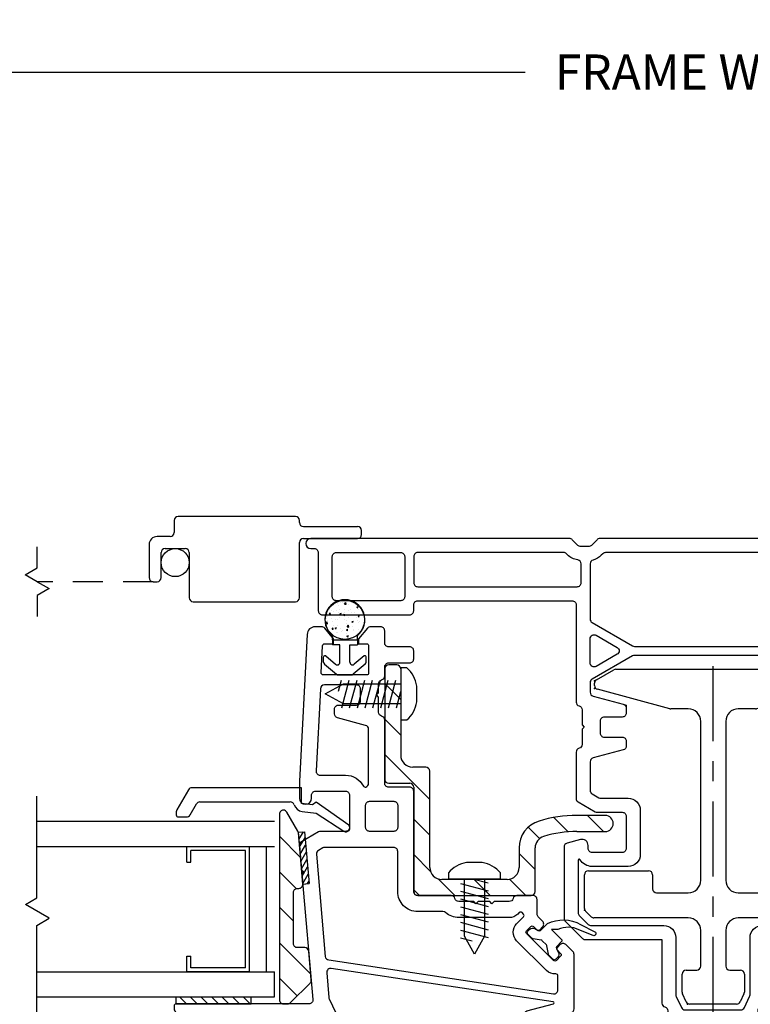
# Model space of a CAD drawing. Extents: x 136.6 to 155.3, y 15.7 to 43.7.
# Drawn here: x 143 to 146.7, y 18.3 to 23.2 of the extents above; entities that cross this region are included whole.
import ezdxf

# ---------------------------------------------------------------- set-up
doc = ezdxf.new("R2010")
doc.units = 0
doc.header["$LTSCALE"] = 0.3
doc.header["$MEASUREMENT"] = 0
for name, pattern in [('DASHED', [0.75, 0.5, -0.25]), ('EX8026$0$CENTER', [2, 1.25, -0.25, 0.25, -0.25]), ('EX8026$0$CENTER2', [1.125, 0.75, -0.125, 0.125, -0.125]), ('HIDDEN2', [0.1875, 0.125, -0.0625]), ('VX8406$0$PHANTOM2', [1.25, 0.625, -0.125, 0.125, -0.125, 0.125, -0.125])]:
    doc.linetypes.add(name, pattern=pattern)
for name, color, linetype in [('ex6809$0$HATCH', 7, 'Continuous'), ('ex6809$0$PART', 7, 'Continuous'), ('EX8026$0$CENTER', 6, 'EX8026$0$CENTER2'), ('EX8026$0$PART', 7, 'Continuous'), ('GLZG-IGSG', 7, 'Continuous'), ('HIDDEN', 1, 'HIDDEN2'), ('SCREW', 8, 'Continuous'), ('SETAPE03$0$HATCH', 7, 'Continuous'), ('SETAPE03$0$PART', 7, 'Continuous'), ('TIT_BLK', 2, 'Continuous'), ('va8908gb$0$SECTION', 7, 'Continuous'), ('VA8937SB$0$HATCH', 7, 'Continuous'), ('VA8937SB$0$PART', 7, 'Continuous'), ('VA8937SB$0$SETAPE02$0$HATCH', 7, 'Continuous'), ('VA8937SB$0$SETAPE02$0$PART', 8, 'Continuous'), ('VX8405$0$PART', 7, 'Continuous'), ('VX8405$0$SECTION', 7, 'Continuous'), ('VX8405$0$WSXTRD02$0$PART', 8, 'Continuous'), ('VX8406$0$PART', 7, 'Continuous'), ('VX8406$0$PHANTOM', 6, 'VX8406$0$PHANTOM2'), ('WS6922BU$0$HATCH', 7, 'Continuous'), ('WS6922BU$0$PART', 7, 'Continuous')]:
    doc.layers.add(name, color=color, linetype=linetype)
doc.styles.add('ARCHITECTURAL', font='simplex.shx')
doc.dimstyles.new('DIM-MMSTACKED', dxfattribs={"dimscale": 0, "dimtxt": 0.125, "dimasz": 0.125, "dimexe": 0.063, "dimexo": 0.063, "dimgap": 0.07, "dimtad": 0, "dimtih": 1, "dimtoh": 1, "dimdec": 4, "dimzin": 4, "dimdsep": 46, "dimlunit": 4, "dimtxsty": 'ARCHITECTURAL', "dimcen": 0.02, "dimclrt": 7, "dimadec": 0, "dimazin": 0, "dimtfac": 0.75, "dimtdec": 4, "dimtmove": 2, "dimatfit": 3, "dimfxl": 0, "dimfrac": 1, "dimtolj": 1, "dimtzin": 4, "dimarcsym": 0})

# ---------------------------------------------------------------- blocks, each defined once
blk = doc.blocks.new('*X7')
at = {"color": 0}
for p, q in [((18.1824, 6.0378), (18.2174, 6.0728)), ((18.1824, 5.9848), (18.2174, 6.0198)), ((18.1824, 5.9318), (18.2174, 5.9668)), ((18.1824, 5.8787), (18.2174, 5.9137)), ((18.1824, 5.8257), (18.2174, 5.8607)), ((18.1824, 5.7727), (18.2174, 5.8077)), ((18.1824, 5.7196), (18.2174, 5.7546))]:
    blk.add_line(p, q, dxfattribs=at)
blk = doc.blocks.new('SETAPE03', base_point=(18.1824, 5.7147))
at = {"layer": 'SETAPE03$0$PART', "linetype": 'Continuous'}
for p, q in [((18.1824, 6.0897), (18.1824, 5.7147)), ((18.1824, 6.0897), (18.2174, 6.0897)), ((18.2174, 6.0897), (18.2174, 5.7147)), ((18.1824, 5.7147), (18.2174, 5.7147))]:
    blk.add_line(p, q, dxfattribs=at)
at = {"layer": 'SETAPE03$0$PART'}
blk.add_line((18.1824, 5.7147), (18.2174, 5.7147), dxfattribs=at)
at = {"layer": 'SETAPE03$0$HATCH'}
blk.add_blockref('*X7', (0, 0), dxfattribs=at)
blk = doc.blocks.new('VX8405$0$WSXTRD02', base_point=(0.1, 0.165))
at = {"layer": 'VX8405$0$WSXTRD02$0$PART'}
blk.add_lwpolyline([(0.0982, 0.1109), (0.0747, 0.1444, -0.153915), (0.0729, 0.1501), (0.0729, 0.1799, -0.153915), (0.0747, 0.1856), (0.0982, 0.2191, 0.153915), (0.1, 0.2249), (0.1, 0.2534, 0.414214), (0.09, 0.2634), (0.076, 0.2634, 0.339454), (0.0566, 0.2486), (0.0514, 0.2291, -0.339454), (0.0418, 0.2217), (-0.0063, 0.2217, 0.24357), (-0.12, 0.1014), (-0.1443, 0.0256, 0.414214), (-0.1378, 0.013), (-0.137, 0.0128, 0.389178), (-0.1248, 0.0185), (-0.0955, 0.0886, -0.212518), (-0.022, 0.1646), (0, 0.1866), (0, 0.1183, 0.414214), (0.01, 0.1083), (0.0418, 0.1083, -0.339454), (0.0514, 0.1009), (0.0566, 0.0814, 0.339454), (0.076, 0.0666), (0.09, 0.0666, 0.414214), (0.1, 0.0766), (0.1, 0.1051, 0.153915)], format="xyb", close=True, dxfattribs=at)
blk = doc.blocks.new('VX8405')
at = {"layer": 'VX8405$0$PART'}
blk.add_lwpolyline([(0.7342, 0.3311), (1.0066, 0.3311, 0.198912), (1.0207, 0.3369), (1.0554, 0.3716, 0.414214), (1.0554, 0.3999), (1.0413, 0.414, 0.414214), (1.0271, 0.414), (1.0112, 0.3981, -0.414214), (0.9971, 0.3981), (0.9759, 0.4193, -0.414214), (0.9759, 0.4335), (1.1102, 0.5678, -0.414214), (1.1244, 0.5678), (1.1456, 0.5466, -0.414214), (1.1456, 0.5325), (1.1297, 0.5166, 0.414214), (1.1297, 0.5024), (1.1438, 0.4883, 0.414214), (1.1721, 0.4883), (1.1935, 0.5097, -0.198912), (1.2076, 0.5156), (1.28, 0.5156, 0.414214), (1.3, 0.5356), (1.3, 0.6156, 0.341999), (1.285, 0.6349, -0.341999), (1.27, 0.6543), (1.27, 0.73), (1.2594, 0.7406), (1.27, 0.7512), (1.27, 0.81), (1.2594, 0.8206), (1.27, 0.8312), (1.27, 0.9056, -0.341999), (1.285, 0.9249, 0.341999), (1.3, 0.9443), (1.3, 1.1106, -0.414214), (1.32, 1.1306), (1.82, 1.1306, 0.414214), (1.84, 1.1506), (1.84, 1.2556, -0.414214), (1.86, 1.2756), (2.175, 1.2756, 0.341999), (2.1944, 1.2906, -0.341999), (2.2137, 1.3056), (2.2894, 1.3056), (2.3, 1.3162), (2.3106, 1.3056), (2.3563, 1.3056, -0.341999), (2.3756, 1.2906, 0.341999), (2.395, 1.2756), (2.44, 1.2756, -0.414214), (2.46, 1.2556), (2.46, 1.1506, 0.414214), (2.48, 1.1306), (2.52, 1.1306, 0.414214), (2.54, 1.1506), (2.54, 1.2556, -0.414214), (2.56, 1.2756), (2.62, 1.2756, 0.414214), (2.64, 1.2956), (2.64, 1.3459, 0.221695), (2.6329, 1.3612), (2.58, 1.4056), (2.555, 1.4056), (2.555, 1.3656, -0.414214), (2.545, 1.3556), (2.41, 1.3556, -0.414214), (2.4, 1.3656), (2.4, 1.5824, -0.429498), (2.4105, 1.5924), (2.5455, 1.5854, -0.399092), (2.555, 1.5754), (2.555, 1.5306), (2.58, 1.5306), (2.6329, 1.5749, 0.221695), (2.64, 1.5902), (2.64, 1.6226, 0.399092), (2.6021, 1.6625), (1.87, 1.7006), (1.785, 1.7006, 1), (1.785, 1.6406), (1.8, 1.6406, -0.414214), (1.82, 1.6206), (1.82, 1.4706, -0.414214), (1.8, 1.4506), (1.64, 1.4506, -0.414214), (1.62, 1.4706), (1.62, 1.5952, 0.131652), (1.6173, 1.6052), (1.5681, 1.6905, 0.291473), (1.549, 1.7004), (1.4277, 1.6898), (1.4181, 1.6783), (1.4066, 1.688), (0.7817, 1.6333, -0.440011), (0.76, 1.6532), (0.76, 2.3156, 0.414214), (0.75, 2.3256), (0.7354, 2.3256, 0.131652), (0.7254, 2.3229), (0.46, 2.1697, 0.267949), (0.45, 2.1524), (0.45, 1.4043, -0.267949), (0.44, 1.387), (0.01, 1.1387, 0.267949), (0, 1.1214), (0, 0.0531, 0.494322), (0.0505, 0.0145), (0.1131, 0.0315, 0.414214), (0.1271, 0.056), (0.1219, 0.0753, 0.414214), (0.1096, 0.0824), (0.0879, 0.0765, -0.414214), (0.0756, 0.0835), (0.0678, 0.1124, -0.414214), (0.0748, 0.1247), (0.2581, 0.1746, -0.414214), (0.2704, 0.1675), (0.2783, 0.1386, -0.414214), (0.2712, 0.1263), (0.2495, 0.1204, 0.414214), (0.2425, 0.1081), (0.2478, 0.0888, 0.414214), (0.2723, 0.0748), (0.3352, 0.0919, 0.3384), (0.35, 0.1112), (0.35, 0.3111, -0.414214), (0.37, 0.3311), (0.4856, 0.3311, 0.341999), (0.505, 0.3461, -0.341999), (0.5243, 0.3611), (0.6, 0.3611), (0.6106, 0.3717), (0.6212, 0.3611), (0.6956, 0.3611, -0.341999), (0.715, 0.3461, 0.341999), (0.7343, 0.3311)], format="xyb", dxfattribs=at)
for points in [[(0.53, 1.5061, 0.551675), (0.5586, 1.488), (0.6992, 1.5552, 0.50012), (0.7055, 1.5866, -0.184526), (0.68, 1.6532), (0.68, 2.1957, 0.57735), (0.6725, 2.2), (0.54, 2.1235, 0.267949), (0.53, 2.1062)], [(0.899, 0.4111, 0.436825), (0.909, 0.4218, -0.218893), (0.9264, 0.4688), (1.0749, 0.6173, -0.414214), (1.1597, 0.6173), (1.1937, 0.5834, 0.414214), (1.2078, 0.5834), (1.2149, 0.5904, 0.414214), (1.2149, 0.6046), (1.2076, 0.6119, -0.198912), (1.19, 0.6543), (1.19, 0.9056, -0.182676), (1.215, 0.9717, 0.182676), (1.22, 0.9849), (1.22, 1.1106, -0.414214), (1.32, 1.2106), (1.52, 1.2106, 0.414214), (1.54, 1.2306), (1.54, 1.5748, 0.131652), (1.5373, 1.5848), (1.5248, 1.6064, 0.291473), (1.5058, 1.6163), (0.9967, 1.5718, 0.346476), (0.9786, 1.5549), (0.8099, 0.434, 0.458681), (0.8297, 0.4111)], [(1.8458, 1.3817, 0.358354), (1.8408, 1.37, 0.333977), (1.86, 1.3556), (2.1292, 1.3556, 0.339454), (2.1486, 1.3704), (2.1862, 1.5107, -0.339454), (2.2055, 1.5256), (2.23, 1.5256, -0.414214), (2.25, 1.5056), (2.25, 1.4156, 0.414214), (2.27, 1.3956), (2.33, 1.3956, 0.414214), (2.35, 1.4156), (2.35, 1.5765, 0.399092), (2.331, 1.5965), (1.921, 1.6178, 0.429498), (1.9, 1.5978), (1.9, 1.4706, -0.280776)], [(0.2552, 0.2308, 0.3384), (0.27, 0.2501), (0.27, 0.3511, -0.414214), (0.33, 0.4111), (0.4399, 0.4111, 0.339454), (0.4592, 0.4259), (0.4968, 0.5662, -0.339454), (0.5161, 0.5811), (0.5406, 0.5811, -0.414214), (0.5606, 0.5611), (0.5606, 0.4711, 0.414214), (0.5806, 0.4511), (0.6406, 0.4511, 0.414214), (0.6606, 0.4711), (0.6606, 0.5611, -0.414214), (0.6806, 0.5811), (0.7051, 0.5811, -0.339454), (0.7244, 0.5662), (0.7598, 0.4342, 0.812967), (0.7696, 0.4348), (0.9362, 1.5417, 0.485359), (0.9147, 1.5646), (0.7923, 1.5539, 0.089854), (0.7854, 1.5521), (0.5414, 1.4354, 0.288929), (0.53, 1.4174), (0.53, 1.3581, -0.267949), (0.52, 1.3408), (0.09, 1.0926, 0.267949), (0.08, 1.0752), (0.08, 0.2093, 0.494322), (0.1052, 0.19)], [(1.75, 1.3706, -0.414214), (1.77, 1.3506), (1.77, 1.2306, -0.414214), (1.75, 1.2106), (1.64, 1.2106, -0.414214), (1.62, 1.2306), (1.62, 1.3506, -0.414214), (1.64, 1.3706)]]:
    blk.add_lwpolyline(points, format="xyb", close=True, dxfattribs=at)
blk.add_arc((0.33, 0.3111), 0.06, 180, 180, dxfattribs=at)
at = {"layer": 'VX8405$0$SECTION', "xscale": -1, "rotation": 315}
blk.add_blockref('VX8405$0$WSXTRD02', (1.0452, 0.4986), dxfattribs=at)
blk = doc.blocks.new('va8908gb')
at = {"layer": 'va8908gb$0$SECTION', "linetype": 'Continuous'}
for p, q in [((-0.0795, 0.6382), (-0.0795, 0.5972)), ((-0.0534, 0.6482), (-0.0695, 0.6482)), ((0.0565, 0.5879), (-0.0434, 0.6456)), ((-0.0695, 0.5798), (-0.0145, 0.5481)), ((0.0665, 0.0231), (0.0665, 0.5706)), ((-0.0045, 0.5308), (-0.0045, 0.0794)), ((-0.0521, 0.0206), (-0.0606, -0.0487)), ((-0.0192, -0.0315), (-0.0125, 0.0231)), ((-0.0125, 0.0231), (0.0665, 0.0231)), ((-0.0606, -0.0487), (-0.1503, -0.1878)), ((-0.0053, -0.0493), (-0.0192, -0.0315)), ((-0.1205, -0.2125), (-0.0053, -0.0493))]:
    blk.add_line(p, q, dxfattribs=at)
for centre, radius, start, end in [((-0.0695, 0.6382), 0.01, 90, 180), ((-0.0534, 0.6282), 0.02, 60, 90), ((-0.0595, 0.5972), 0.02, 180, 240), ((-0.0245, 0.5308), 0.02, 0, 60), ((0.0465, 0.5706), 0.02, 0, 60), ((-0.0054, 0.0151), 0.047, 106.5434, 173.2678), ((-0.0245, 0.0794), 0.02, 286.5434, 0), ((-0.134, -0.1985), 0.0195, 145.2774, 314.15)]:
    blk.add_arc(centre, radius, start, end, dxfattribs=at)
blk = doc.blocks.new('EX8026')
at = {"layer": 'EX8026$0$CENTER', "linetype": 'EX8026$0$CENTER'}
blk.add_line((-0.039, 0), (1.7227, 0), dxfattribs=at)
at = {"layer": 'EX8026$0$PART'}
for p, q in [((0.4772, 0.6425), (0.645, 0.6425)), ((0.43, 0.125), (0.43, 0.5953)), ((0.4359, 0.6094), (0.4631, 0.6366)), ((0.665, 0.6225), (0.665, 0.3225)), ((1.5891, 0.5925), (1.5999, 0.5925)), ((1.4729, 0.2161), (1.5698, 0.5777)), ((1.6173, 0.5825), (1.667, 0.4964)), ((1.6696, 0.4864), (1.6696, 0)), ((0.645, 0.3025), (0.575, 0.3025)), ((0.555, 0.2825), (0.555, 0.125)), ((1.4723, 0.125), (1.4723, 0.2109)), ((0.0115, 0.1345), (0.0509, 0.1531)), ((0.0594, 0.155), (0.15, 0.155)), ((0, 0), (0, 0.1164)), ((0.17, 0.135), (0.17, 0.0825)), ((0.19, 0.0625), (0.3675, 0.0625)), ((0.6175, 0.0625), (1.4098, 0.0625)), ((0.17, -0.0825), (0.17, -0.135)), ((0.3675, -0.0625), (0.19, -0.0625)), ((0.0509, -0.1531), (0.0115, -0.1345)), ((0.15, -0.155), (0.0594, -0.155))]:
    blk.add_line(p, q, dxfattribs=at)
at = {"layer": 'EX8026$0$PART', "color": 7, "linetype": 'Continuous'}
blk.add_line((0, -0.1164), (0, 0), dxfattribs=at)
at = {"layer": 'EX8026$0$PART', "linetype": 'Continuous'}
for p, q in [((1.6696, 0), (1.6696, -0.4864)), ((1.4098, -0.0625), (0.6175, -0.0625)), ((0.43, -0.5953), (0.43, -0.125)), ((0.555, -0.125), (0.555, -0.2825)), ((1.4723, -0.2109), (1.4723, -0.125)), ((1.5698, -0.5777), (1.4729, -0.2161)), ((0.575, -0.3025), (0.645, -0.3025)), ((0.665, -0.3225), (0.665, -0.6225)), ((1.667, -0.4964), (1.6173, -0.5825)), ((0.4631, -0.6366), (0.4359, -0.6094)), ((1.5999, -0.5925), (1.5891, -0.5925)), ((0.645, -0.6425), (0.4772, -0.6425))]:
    blk.add_line(p, q, dxfattribs=at)
at = {"layer": 'EX8026$0$PART'}
for centre, radius, start, end in [((0.4772, 0.6225), 0.02, 90, 135), ((0.645, 0.6225), 0.02, 0, 90), ((0.45, 0.5953), 0.02, 135, 180), ((1.5891, 0.5725), 0.02, 90, 165), ((1.5999, 0.5725), 0.02, 30, 90), ((1.6496, 0.4864), 0.02, 0, 30), ((0.575, 0.2825), 0.02, 90, 180), ((0.645, 0.3225), 0.02, 270, 360), ((1.4923, 0.2109), 0.02, 165, 180), ((0.0594, 0.135), 0.02, 90, 115.2507), ((0.15, 0.135), 0.02, 0, 90), ((0.02, 0.1164), 0.02, 115.2507, 180), ((0.3675, 0.125), 0.0625, 270, 0), ((0.6175, 0.125), 0.0625, 180, 270), ((1.4098, 0.125), 0.0625, 270, 360), ((0.19, 0.0825), 0.02, 180, 270), ((0.19, -0.0825), 0.02, 90, 180), ((0.02, -0.1164), 0.02, 180, 244.7493), ((0.15, -0.135), 0.02, 270, 0), ((0.0594, -0.135), 0.02, 244.7493, 270)]:
    blk.add_arc(centre, radius, start, end, dxfattribs=at)
at = {"layer": 'EX8026$0$PART', "linetype": 'Continuous'}
for centre, radius, start, end in [((0.3675, -0.125), 0.0625, 360, 90), ((0.6175, -0.125), 0.0625, 90, 180), ((1.4098, -0.125), 0.0625, 0, 90), ((1.4923, -0.2109), 0.02, 180, 195), ((0.575, -0.2825), 0.02, 180, 270), ((0.645, -0.3225), 0.02, 0, 90), ((1.6496, -0.4864), 0.02, 330, 0), ((1.5891, -0.5725), 0.02, 195, 270), ((1.5999, -0.5725), 0.02, 270, 330), ((0.45, -0.5953), 0.02, 180, 225), ((0.4772, -0.6225), 0.02, 225, 270), ((0.645, -0.6225), 0.02, 270, 0)]:
    blk.add_arc(centre, radius, start, end, dxfattribs=at)
at = {"layer": 'EX8026$0$PART'}
for p in [(0.4689, 0.6425), (1.5738, 0.5925), (1.6115, 0.5925), (0, 0.1291)]:
    blk.add_point(p, dxfattribs=at)
blk = doc.blocks.new('VX8406')
at = {"layer": 'VX8406$0$PART'}
for points in [[(0.5, -0.0481, 0.414214), (0.52, -0.0281), (0.52, 0.0019), (0.685, 0.0019, 0.341999), (0.7044, 0.0169, -0.341999), (0.7237, 0.0319), (0.7994, 0.0319), (0.81, 0.0425), (0.8206, 0.0319), (0.895, 0.0319, -0.341999), (0.9144, 0.0169, 0.341999), (0.9337, 0.0019), (1.25, 0.0019), (1.25, -0.3798, 0.198912), (1.2559, -0.394), (1.3416, -0.4798, 0.198912), (1.3558, -0.4856), (1.7116, -0.4856, 0.339454), (1.7309, -0.4708), (1.749, -0.4034, 0.493145), (1.72, -0.3656), (1.705, -0.3656, -0.414214), (1.685, -0.3456), (1.685, -0.1956, -0.414214), (1.705, -0.1756), (1.865, -0.1756, -0.414214), (1.885, -0.1956), (1.885, -0.3203, 0.131652), (1.8877, -0.3303), (1.937, -0.4156, 0.267949), (1.9543, -0.4256), (2.185, -0.4256, 0.341999), (2.2044, -0.4106, -0.341999), (2.2237, -0.3956), (2.2994, -0.3956), (2.31, -0.385), (2.3206, -0.3956), (2.3963, -0.3956, -0.341999), (2.4156, -0.4106, 0.341999), (2.435, -0.4256), (2.92, -0.4256, -0.414214), (2.94, -0.4456), (2.94, -1.2156, -0.414214), (2.92, -1.2356), (2.89, -1.2356, 0.414214), (2.87, -1.2556), (2.87, -1.6919, 0.414214), (2.89, -1.7119), (3.18, -1.7119, -0.414214), (3.2, -1.7319), (3.2, -1.7491, 1), (3.25, -1.7491), (3.25, -0.4589, 0.198912), (3.2441, -0.4448), (3.2159, -0.4165, -0.198912), (3.21, -0.4023), (3.21, -0.3639, -0.198912), (3.2159, -0.3498), (3.2441, -0.3215, 0.198912), (3.25, -0.3073), (3.25, 0.8211, 0.198912), (3.2441, 0.8352), (3.2159, 0.8635, -0.198912), (3.21, 0.8777), (3.21, 0.9161, -0.198912), (3.2159, 0.9302), (3.2441, 0.9585, 0.198912), (3.25, 0.9727), (3.25, 2.2629, 1), (3.2, 2.2629), (3.2, 2.2456, -0.414214), (3.18, 2.2256), (2.89, 2.2256, 0.414214), (2.87, 2.2056), (2.87, 1.7694, 0.414214), (2.89, 1.7494), (2.92, 1.7494, -0.414214), (2.94, 1.7294), (2.94, 0.9594, -0.414214), (2.92, 0.9394), (2.435, 0.9394, 0.341999), (2.4156, 0.9244, -0.341999), (2.3963, 0.9094), (2.3206, 0.9094), (2.31, 0.8988), (2.2994, 0.9094), (2.2237, 0.9094, -0.341999), (2.2044, 0.9244, 0.341999), (2.185, 0.9394), (1.9543, 0.9394, 0.267949), (1.937, 0.9294), (1.8877, 0.844, 0.131652), (1.885, 0.834), (1.885, 0.7094, -0.414214), (1.865, 0.6894), (1.705, 0.6894, -0.414214), (1.685, 0.7094), (1.685, 0.8594, -0.414214), (1.705, 0.8794), (1.72, 0.8794, 0.493145), (1.749, 0.9171), (1.7309, 0.9846, 0.339454), (1.7116, 0.9994), (1.3558, 0.9994, 0.198912), (1.3416, 0.9935), (1.2559, 0.9077, 0.198912), (1.25, 0.8936), (1.25, 0.5119), (0.9337, 0.5119, 0.341999), (0.9144, 0.4969, -0.341999), (0.895, 0.4819), (0.8206, 0.4819), (0.81, 0.4713), (0.7994, 0.4819), (0.7237, 0.4819, -0.341999), (0.7044, 0.4969, 0.341999), (0.685, 0.5119), (0.52, 0.5119), (0.52, 0.5419, 0.414214), (0.5, 0.5619), (0.3477, 0.5619, 0.066493), (0.3424, 0.5612), (0.0748, 0.4884, 0.3384), (0.06, 0.4691), (0.06, 0.0447, 0.3384), (0.0748, 0.0254), (0.3424, -0.0474, 0.066493), (0.3477, -0.0481)], [(2.96, 1.7944, -0.414214), (2.94, 1.8144), (2.94, 2.1356, -0.414214), (2.96, 2.1556), (3.16, 2.1556, -0.414214), (3.18, 2.1356), (3.18, 1.8144, -0.414214), (3.16, 1.7944)], [(3.01, 0.9344, 0.414214), (3.03, 0.9144), (3.1237, 0.9144, 0.372826), (3.1435, 0.9315, -0.161906), (3.1689, 0.9823), (3.1741, 0.9875, 0.198912), (3.18, 1.0017), (3.18, 1.7294, 0.414214), (3.16, 1.7494), (3.03, 1.7494, 0.414214), (3.01, 1.7294)], [(1.3259, -0.365), (1.3706, -0.4098, 0.198912), (1.3848, -0.4156), (1.6463, -0.4156, 0.760246), (1.6489, -0.4063, -0.263162), (1.615, -0.3464), (1.615, -0.1656, -0.414214), (1.675, -0.1056), (1.895, -0.1056, -0.414214), (1.955, -0.1656), (1.955, -0.3015, 0.131652), (1.9577, -0.3115), (1.9774, -0.3456, 0.267949), (1.9947, -0.3556), (2.1366, -0.3556, 0.339454), (2.1559, -0.3408), (2.1962, -0.1904, -0.339454), (2.2155, -0.1756), (2.24, -0.1756, -0.414214), (2.26, -0.1956), (2.26, -0.2856, 0.414214), (2.28, -0.3056), (2.31, -0.3056), (2.34, -0.3056, 0.414214), (2.36, -0.2856), (2.36, -0.1956, -0.414214), (2.38, -0.1756), (2.4045, -0.1756, -0.339454), (2.4238, -0.1904), (2.4641, -0.3408, 0.339454), (2.4834, -0.3556), (2.5315, -0.3556, 0.267949), (2.5488, -0.3456), (2.6648, -0.1447, 0.131652), (2.6675, -0.1347), (2.6675, 0.6484, 0.131652), (2.6648, 0.6584), (2.5488, 0.8594, 0.267949), (2.5315, 0.8694), (2.4834, 0.8694, 0.339454), (2.4641, 0.8546), (2.4238, 0.7042, -0.339454), (2.4045, 0.6894), (2.38, 0.6894, -0.414214), (2.36, 0.7094), (2.36, 0.7994, 0.414214), (2.34, 0.8194), (2.31, 0.8194), (2.28, 0.8194, 0.414214), (2.26, 0.7994), (2.26, 0.7094, -0.414214), (2.24, 0.6894), (2.2155, 0.6894, -0.339454), (2.1962, 0.7042), (2.1559, 0.8546, 0.339454), (2.1366, 0.8694), (1.9947, 0.8694, 0.267949), (1.9774, 0.8594), (1.9577, 0.8253, 0.131652), (1.955, 0.8153), (1.955, 0.6794, -0.414214), (1.895, 0.6194), (1.675, 0.6194, -0.414214), (1.615, 0.6794), (1.615, 0.8601, -0.263162), (1.6489, 0.9201, 0.760246), (1.6463, 0.9294), (1.3848, 0.9294, 0.198912), (1.3706, 0.9235), (1.3259, 0.8787, 0.198912), (1.32, 0.8646), (1.32, 0.5019, -0.414214), (1.26, 0.4419), (0.9749, 0.4419, 0.110625), (0.9664, 0.44), (0.9115, 0.4141, 0.290287), (0.9, 0.396), (0.9, 0.1178, 0.290287), (0.9115, 0.0997), (0.9664, 0.0738, 0.110625), (0.9749, 0.0719), (1.26, 0.0719, -0.414214), (1.32, 0.0119), (1.32, -0.3508, 0.198912)], [(2.7073, 0.7348, -0.57735), (2.6727, 0.7348), (2.6123, 0.8394, -0.57735), (2.6296, 0.8694), (2.7504, 0.8694, -0.57735), (2.7677, 0.8394)], [(3.1237, -0.3556, 0.339943), (3.143, -0.3408, -0.132099), (3.1664, -0.3003), (3.1741, -0.2925, 0.198912), (3.18, -0.2783), (3.18, 0.7921, 0.198912), (3.1741, 0.8062), (3.1664, 0.814, -0.132097), (3.143, 0.8545, 0.339942), (3.1237, 0.8694), (2.8485, 0.8694, 0.267949), (2.8312, 0.8594), (2.7152, 0.6584, 0.131652), (2.7125, 0.6484), (2.7125, -0.1347, 0.131652), (2.7152, -0.1447), (2.8312, -0.3456, 0.267949), (2.8485, -0.3556)], [(0.4758, 0.2969), (0.4958, 0.2969), (0.4958, 0.2169), (0.4758, 0.2169, 1), (0.4758, 0.1569), (0.4958, 0.1569), (0.4958, 0.0419, -0.414214), (0.4758, 0.0219), (0.3758, 0.0219, -0.414214), (0.3558, 0.0419), (0.3558, 0.1569), (0.3758, 0.1569, 1), (0.3758, 0.2169), (0.3558, 0.2169), (0.3558, 0.2969), (0.3758, 0.2969, 1), (0.3758, 0.3569), (0.3558, 0.3569), (0.3558, 0.4719, -0.414214), (0.3758, 0.4919), (0.4758, 0.4919, -0.414214), (0.4958, 0.4719), (0.4958, 0.3569), (0.4758, 0.3569, 1)], [(0.1448, 0.4245, 0.3384), (0.13, 0.4052), (0.13, 0.1085, 0.3384), (0.1448, 0.0893), (0.2955, 0.0482, 0.494322), (0.3208, 0.0675), (0.3208, 0.4462, 0.494322), (0.2955, 0.4655)], [(0.7085, 0.4141), (0.6536, 0.44, 0.110625), (0.6451, 0.4419), (0.5508, 0.4419, 0.414214), (0.5308, 0.4219), (0.5308, 0.0919, 0.414214), (0.5508, 0.0719), (0.6451, 0.0719, 0.110625), (0.6536, 0.0738), (0.7085, 0.0997, 0.290287), (0.72, 0.1178), (0.72, 0.396, 0.290287)], [(0.76, 0.1419, 0.414214), (0.78, 0.1219), (0.84, 0.1219, 0.414214), (0.86, 0.1419), (0.86, 0.1569, -1), (0.86, 0.2169), (0.86, 0.2969, -1), (0.86, 0.3569), (0.86, 0.3719, 0.414214), (0.84, 0.3919), (0.78, 0.3919, 0.414214), (0.76, 0.3719), (0.76, 0.3569, -1), (0.76, 0.2969), (0.76, 0.2169, -1), (0.76, 0.1569)], [(2.96, -1.2906, 0.414214), (2.94, -1.3106), (2.94, -1.6219, 0.414214), (2.96, -1.6419), (3.16, -1.6419, 0.414214), (3.18, -1.6219), (3.18, -1.3106, 0.414214), (3.16, -1.2906)]]:
    blk.add_lwpolyline(points, format="xyb", close=True, dxfattribs=at)
at = {"layer": 'VX8406$0$PART', "ltscale": 3.333333}
blk.add_lwpolyline([(2.7677, -0.3256, -0.57735), (2.7504, -0.3556), (2.6296, -0.3556, -0.57735), (2.6123, -0.3256), (2.6727, -0.2211, -0.57735), (2.7073, -0.2211)], format="xyb", close=True, dxfattribs=at)
at = {"layer": 'VX8406$0$PART'}
blk.add_lwpolyline([(3.1741, -0.4738, -0.198912), (3.18, -0.4879), (3.18, -1.2156, -0.414214), (3.16, -1.2356), (3.03, -1.2356, -0.414214), (3.01, -1.2156), (3.01, -0.4206, -0.414214), (3.03, -0.4006), (3.1237, -0.4006, -0.372826), (3.1435, -0.4178, 0.161906), (3.1689, -0.4686), (3.1741, -0.4738)], format="xyb", dxfattribs=at)
at = {"layer": 'VX8406$0$PHANTOM'}
for p, q in [((2.4199, 0.6894), (2.4045, 0.6894)), ((2.4238, 0.7042), (2.4199, 0.6894))]:
    blk.add_line(p, q, dxfattribs=at)
blk = doc.blocks.new('*X3')
at = {"color": 0}
for p, q in [((18.1824, 6.0378), (18.2343, 6.0897)), ((18.1824, 5.9848), (18.2444, 6.0468)), ((18.1824, 5.9318), (18.2444, 5.9938)), ((18.1824, 5.8787), (18.2444, 5.9407)), ((18.1824, 5.8257), (18.2444, 5.8877)), ((18.1824, 5.7727), (18.2444, 5.8347)), ((18.1824, 5.7196), (18.2444, 5.7816)), ((18.2305, 5.7147), (18.2444, 5.7286))]:
    blk.add_line(p, q, dxfattribs=at)
blk = doc.blocks.new('VA8937SB$0$SETAPE02', base_point=(18.1824, 5.7147))
at = {"layer": 'VA8937SB$0$SETAPE02$0$PART', "linetype": 'Continuous'}
for p, q in [((18.1824, 6.0897), (18.1824, 5.7147)), ((18.1824, 6.0897), (18.2444, 6.0897)), ((18.2444, 6.0897), (18.2444, 5.7147)), ((18.1824, 5.7147), (18.2324, 5.7147))]:
    blk.add_line(p, q, dxfattribs=at)
at = {"layer": 'VA8937SB$0$SETAPE02$0$PART'}
blk.add_line((18.1824, 5.7147), (18.2444, 5.7147), dxfattribs=at)
at = {"layer": 'VA8937SB$0$SETAPE02$0$HATCH'}
blk.add_blockref('*X3', (0, 0), dxfattribs=at)
blk = doc.blocks.new('VA8937SB')
at = {"layer": 'VA8937SB$0$HATCH', "ltscale": 3.333333}
h = blk.add_hatch(dxfattribs=at)
h.set_pattern_fill('ANSI31', color=256, style=0)
h.paths.add_polyline_path([(0.8366, 0.1213, 0.269799), (0.8466, 0.1387, 0.415336), (0.8266, 0.1588), (-0.0989, 0.1588, 0.414214), (-0.1189, 0.1388), (-0.1189, 0.117, 0.198913), (-0.113, 0.1029), (-0.0159, 0.0058, 0.221694), (0, 0), (0.1429, 0.0125, 0.388879), (0.1611, 0.0324), (0.1611, 0.0688, -0.414214), (0.1811, 0.0888), (0.4366, 0.0888, -0.414214), (0.4566, 0.0688), (0.4566, 0.0618, 0.440011), (0.4784, 0.0419), (0.7333, 0.0642, 0.108742), (0.7415, 0.0667)])
at = {"layer": 'VA8937SB$0$PART', "linetype": 'Continuous'}
blk.add_lwpolyline([(0.4366, 0.0888, -0.414214), (0.4566, 0.0688), (0.4566, 0.0618, 0.440011), (0.4784, 0.0419), (0.7333, 0.0642, 0.108742), (0.7415, 0.0667), (0.8366, 0.1213, 0.268771), (0.8466, 0.1386), (0.8466, 0.1388, 0.414214), (0.8266, 0.1588), (-0.0989, 0.1588, 0.414214), (-0.1189, 0.1388), (-0.1189, 0.117, 0.198913), (-0.113, 0.1029), (-0.0159, 0.0058, 0.221694), (0, 0), (0.1429, 0.0125, 0.388879), (0.1611, 0.0324), (0.1611, 0.0688, -0.414214), (0.1811, 0.0888)], format="xyb", close=True, dxfattribs=at)
at = {"ltscale": 3.333333, "xscale": 0.5, "yscale": 0.69, "rotation": 275}
blk.add_blockref('VA8937SB$0$SETAPE02', (0.4784, 0.0419), dxfattribs=at)
blk = doc.blocks.new('WS6922BU')
at = {"layer": 'WS6922BU$0$HATCH', "ltscale": 3.333333}
h = blk.add_hatch(dxfattribs=at)
h.set_pattern_fill('AR-CONC', color=256, scale=0.01, style=0)
h.paths.add_polyline_path([(0, 0.3727), (0, 0.1773, 0.414214), (0.0977, 0.275, 0.414214)])
h.paths.add_polyline_path([(0, 0.3727, 0.414214), (-0.0977, 0.275, 0.414214), (0, 0.1773)])
at = {"layer": 'WS6922BU$0$PART', "ltscale": 3.333333}
for p, q in [((-0.0625, 0.175), (0.0625, 0.175)), ((-0.0625, 0.175), (-0.0625, 0.15)), ((-0.025, 0.15), (-0.0625, 0.15)), ((-0.025, 0.0629), (-0.025, 0.15)), ((0.025, 0.0629), (0.025, 0.15)), ((0.025, 0.15), (0.0625, 0.15)), ((0.0625, 0.175), (0.0625, 0.15)), ((-0.106, 0.0635), (-0.106, 0.0897)), ((-0.1014, 0.0535), (-0.0414, 0.0031)), ((-0.0957, 0.0945), (-0.0464, 0.053)), ((0.1014, 0.0535), (0.0414, 0.0031)), ((0.0957, 0.0945), (0.0464, 0.053)), ((0.106, 0.0635), (0.106, 0.0897)), ((-0.033, 0), (0.033, 0))]:
    blk.add_line(p, q, dxfattribs=at)
blk.add_circle((0, 0.275), 0.0977, dxfattribs=at)
for centre, radius, start, end in [((0, 0.275), 0.1, 308.6822, 231.3178), ((-0.0926, 0.186), 0.032, 339.9584, 20.0416), ((0.0926, 0.186), 0.032, 159.9584, 200.0416), ((-0.0997, 0.0897), 0.00625, 49.9116, 180), ((-0.093, 0.0635), 0.013, 180, 229.9116), ((-0.038, 0.0629), 0.013, 229.9116, 0), ((0.038, 0.0629), 0.013, 180, 310.0884), ((0.0998, 0.0897), 0.00625, 0, 130.0884), ((0.093, 0.0635), 0.013, 310.0884, 0), ((-0.033, 0.013), 0.013, 229.9116, 270), ((0.033, 0.013), 0.013, 270, 310.0884)]:
    blk.add_arc(centre, radius, start, end, dxfattribs=at)
blk = doc.blocks.new('6PH0_375')
h = blk.add_hatch()
h.set_pattern_fill('ANSI31', color=256, scale=0.3, angle=120, style=0)
h.set_pattern_definition([(165, (-7.243082, -6.54918), (-0.00970571, -0.03622222), [])])
h.paths.add_polyline_path([(-0.0689, 0), (-0.0689, -0.31), (0.0691, -0.31), (0.0691, 0)])
blk.add_lwpolyline([(0.0499, 0), (0.0499, -0.286), (0, -0.3761), (-0.0499, -0.286), (-0.0499, 0), (0.13, 0), (0.13, 0.03, 0.18146), (0.039, 0.0804), (-0.039, 0.0804, 0.18146), (-0.1299, 0.03), (-0.1299, 0), (-0.0499, 0)], format="xyb")
blk = doc.blocks.new('A$C6B1C222F')
blk.add_blockref('6PH0_375', (0.1299, 0.3761))
blk = doc.blocks.new('*D21')
at = {"color": 0, "lineweight": -2, "ltscale": 3.333333, "transparency": 16777216}
for p, q in [((139.0078, 20.7012), (139.0078, 23.0474)), ((154.0078, 20.7012), (154.0078, 23.0474)), ((139.1828, 22.9844), (145.5711, 22.9844)), ((153.8328, 22.9844), (147.4445, 22.9844))]:
    blk.add_line(p, q, dxfattribs=at)
at = {"color": 0, "ltscale": 3.333333, "transparency": 16777216}
for points in [[(139.1828, 23.0135), (139.1828, 22.9552), (139.0078, 22.9844)], [(153.8328, 23.0135), (153.8328, 22.9552), (154.0078, 22.9844)]]:
    blk.add_solid(points, dxfattribs=at)
at = {"layer": 'Defpoints', "color": 0, "ltscale": 3.333333, "transparency": 16777216}
for p in [(154.0078, 22.9844), (139.0078, 20.6382), (154.0078, 20.6382)]:
    blk.add_point(p, dxfattribs=at)
at = {"color": 7, "ltscale": 3.333333, "transparency": 16777216, "insert": (146.5078, 22.9844), "char_height": 0.175, "attachment_point": 5, "style": 'ARCHITECTURAL'}
blk.add_mtext('\\A1;FRAME WIDTH', dxfattribs=at)

msp = doc.modelspace()

# ---------------------------------------------------------------- hatches: boundary and pattern name
at = {"layer": 'ex6809$0$HATCH', "ltscale": 3.333333}
h = msp.add_hatch(dxfattribs=at)
h.set_pattern_fill('ANSI31', color=256, angle=90, style=0)
h.set_pattern_definition([(135, (149.838, 13.55305), (-0.0883883, -0.0883883), [])])
h.paths.add_polyline_path([(144.8903, 20.0282, 0.414214), (144.8703, 20.0082), (144.8703, 19.4582, 0.414214), (144.8903, 19.4382), (144.9953, 19.4382, -0.414214), (145.0153, 19.4182), (145.0153, 18.8982, 0.414214), (145.0353, 18.8782), (145.6007, 18.8782, 0.414214), (145.6207, 18.8982), (145.6207, 19.1155, -0.330791), (145.6634, 19.1729, -0.07337), (145.8292, 19.1974), (145.9707, 19.1974, 1), (145.9707, 19.2774), (145.8292, 19.2774, 0.07337), (145.6403, 19.2495, 0.330791), (145.5407, 19.1155), (145.5407, 19.0182, -0.414214), (145.4807, 18.9582), (145.1553, 18.9582, -0.414214), (145.0953, 19.0182), (145.0953, 19.4982, 0.414214), (145.0753, 19.5182), (145.0103, 19.5182, -0.414214), (144.9503, 19.5782), (144.9503, 20.0082, 0.414214), (144.9303, 20.0282)])

# ---------------------------------------------------------------- linework, layer by layer
at = {"linetype": 'Continuous'}
for p, q in [((144.4253, 20.7682), (143.8403, 20.7682)), ((143.8203, 20.7482), (143.8203, 20.6882)), ((144.4453, 20.7382), (144.4453, 20.7482)), ((144.4653, 20.7182), (144.7353, 20.7182)), ((144.7553, 20.6782), (144.7553, 20.6982)), ((143.6953, 20.6282), (143.6953, 20.4632)), ((143.8003, 20.6682), (143.7353, 20.6682)), ((144.4453, 20.3632), (144.4453, 20.6382)), ((144.4653, 20.6582), (144.7353, 20.6582)), ((143.7553, 20.4632), (143.7553, 20.5882)), ((143.7753, 20.6082), (143.8753, 20.6082)), ((143.8953, 20.5882), (143.8953, 20.3632)), ((143.7153, 20.4432), (143.7353, 20.4432)), ((143.9153, 20.3432), (144.4253, 20.3432))]:
    msp.add_line(p, q, dxfattribs=at)
msp.add_circle((143.8254, 20.5382), 0.07, dxfattribs=at)
for centre, radius, start, end in [((143.8403, 20.7482), 0.02, 90, 180), ((144.4253, 20.7482), 0.02, 0, 90), ((144.4653, 20.7382), 0.02, 180, 270), ((144.7353, 20.6982), 0.02, 0, 90), ((143.8003, 20.6882), 0.02, 270, 0), ((144.7353, 20.6782), 0.02, 270, 0), ((143.7353, 20.6282), 0.04, 90, 180), ((144.4653, 20.6382), 0.02, 90, 180), ((143.7753, 20.5882), 0.02, 90, 180), ((143.8753, 20.5882), 0.02, 0, 90), ((143.7153, 20.4632), 0.02, 180, 270), ((143.7353, 20.4632), 0.02, 270, 360), ((143.9153, 20.3632), 0.02, 180, 270), ((144.4253, 20.3632), 0.02, 270, 0)]:
    msp.add_arc(centre, radius, start, end, dxfattribs=at)
at = {"layer": 'ex6809$0$PART'}
for p, q in [((144.8703, 20.0082), (144.8703, 19.4582)), ((144.9303, 20.0282), (144.8903, 20.0282)), ((144.9503, 20.0082), (144.9503, 19.5782)), ((145.0753, 19.5182), (145.0103, 19.5182)), ((145.0953, 19.0182), (145.0953, 19.4982)), ((144.8903, 19.4382), (144.9953, 19.4382)), ((145.0153, 19.4182), (145.0153, 18.8982)), ((145.9707, 19.2774), (145.8292, 19.2774)), ((145.8292, 19.1974), (145.9707, 19.1974)), ((145.5407, 19.1155), (145.5407, 19.0182)), ((145.6207, 18.8982), (145.6207, 19.1155)), ((145.4807, 18.9582), (145.1553, 18.9582)), ((145.0353, 18.8782), (145.6007, 18.8782))]:
    msp.add_line(p, q, dxfattribs=at)
for centre, radius, start, end in [((144.8903, 20.0082), 0.02, 90, 180), ((144.9303, 20.0082), 0.02, 0, 90), ((145.0103, 19.5782), 0.06, 180, 270), ((145.0753, 19.4982), 0.02, 0, 90), ((144.8903, 19.4582), 0.02, 180, 270), ((144.9953, 19.4182), 0.02, 0, 90), ((145.6807, 19.1155), 0.14, 106.7851, 180), ((145.8292, 18.6231), 0.6543, 90, 106.7851), ((145.9707, 19.2374), 0.04, 270, 90), ((145.8292, 18.6231), 0.5743, 90, 106.7851), ((145.6807, 19.1155), 0.06, 106.7851, 180), ((145.1553, 19.0182), 0.06, 180, 270), ((145.4807, 19.0182), 0.06, 270, 0), ((145.0353, 18.8982), 0.02, 180, 270), ((145.6007, 18.8982), 0.02, 270, 360)]:
    msp.add_arc(centre, radius, start, end, dxfattribs=at)
at = {"layer": 'GLZG-IGSG', "color": 8}
for p, q in [((143.1371, 20.5122), (143.1371, 20.6172)), ((143.0774, 20.4777), (143.1371, 20.5122)), ((143.1371, 20.4432), (143.0774, 20.4777)), ((143.1371, 20.4432), (143.1968, 20.4088)), ((143.1968, 20.4088), (143.1371, 20.3743)), ((143.1371, 20.3743), (143.1371, 20.2693)), ((143.1352, 18.8669), (143.1352, 19.3732)), ((143.1352, 19.2482), (144.3204, 19.2482)), ((143.1352, 19.1232), (144.3204, 19.1232)), ((143.8834, 19.0452), (143.9034, 19.0452)), ((143.0782, 18.834), (143.1352, 18.8669)), ((143.1975, 18.7651), (143.0782, 18.834)), ((143.1352, 18.7291), (143.1975, 18.7651)), ((143.1352, 18.2482), (143.1352, 18.7291)), ((143.8834, 18.5762), (143.9034, 18.5762)), ((143.1352, 18.4982), (144.3204, 18.4982)), ((144.3203, 18.3732), (144.3203, 18.4982)), ((143.1352, 18.3732), (144.3204, 18.3732))]:
    msp.add_line(p, q, dxfattribs=at)
at = {"layer": 'GLZG-IGSG', "color": 8, "linetype": 'Continuous'}
for p, q in [((143.8834, 19.0452), (143.8834, 19.1232)), ((144.1754, 19.1032), (143.9034, 19.1032)), ((144.1754, 19.1032), (143.9034, 19.1032)), ((143.9034, 19.0452), (143.9034, 19.1032)), ((144.1754, 18.5182), (144.1754, 19.1032)), ((144.1754, 18.5182), (144.1754, 19.1032)), ((144.1954, 18.4982), (144.1954, 19.1232)), ((144.1954, 18.4982), (144.1954, 19.1232)), ((144.2804, 18.4982), (144.2804, 19.1232)), ((143.8834, 18.4982), (143.8834, 18.5762)), ((143.9034, 18.5182), (143.9034, 18.5762)), ((144.1754, 18.5182), (143.9034, 18.5182)), ((144.1954, 18.4982), (143.8834, 18.4982))]:
    msp.add_line(p, q, dxfattribs=at)
at = {"layer": 'HIDDEN', "linetype": 'DASHED'}
msp.add_line((143.7153, 20.4432), (143.1371, 20.4432), dxfattribs=at)

# ---------------------------------------------------------------- block references
at = {"ltscale": 3.333333, "rotation": 90}
for name, p in [('VX8406', (146.7647, 17.4082)), ('EX8026', (146.5094, 18.3367))]:
    msp.add_blockref(name, p, dxfattribs=at)
at = {"ltscale": 3.333333}
msp.add_blockref('WS6922BU', (144.6719, 19.9782), dxfattribs=at)
at = {"layer": 'GLZG-IGSG', "rotation": 90}
for name, p in [('va8908gb', (144.4791, 19.3495)), ('SETAPE03', (144.2048, 18.3382))]:
    msp.add_blockref(name, p, dxfattribs=at)
at = {"layer": 'SCREW', "ltscale": 3.333333, "rotation": 270}
msp.add_blockref('A$C6B1C222F', (144.5742, 20.0135), dxfattribs=at)
at = {"layer": 'SCREW', "ltscale": 3.333333}
msp.add_blockref('A$C6B1C222F', (145.1881, 18.5857), dxfattribs=at)
at = {"layer": 'TIT_BLK', "ltscale": 3.333333, "rotation": 90}
for name, p in [('VX8405', (146.1459, 17.5782)), ('VA8937SB', (144.504, 18.4572))]:
    msp.add_blockref(name, p, dxfattribs=at)

# ---------------------------------------------------------------- dimensions: what is measured, and where the dimension line sits
at = {"ltscale": 3.333333}
dim = msp.add_linear_dim(base=(154.0078, 22.9844), p1=(139.0078, 20.6382), p2=(154.0078, 20.6382), text='FRAME WIDTH', dimstyle='DIM-MMSTACKED', override={"dimscale": 1, "dimtxt": 0.175, "dimasz": 0.175, "dimdec": 3, "dimpost": '\\X', "dimtfac": 1, "dimtmove": 0, "dimtzin": 0}, dxfattribs=at)
dim.commit()
dim.dimension.update_dxf_attribs({"geometry": '*D21', "text_midpoint": (146.5078, 22.9844)})

doc.saveas('drawing.dxf')
